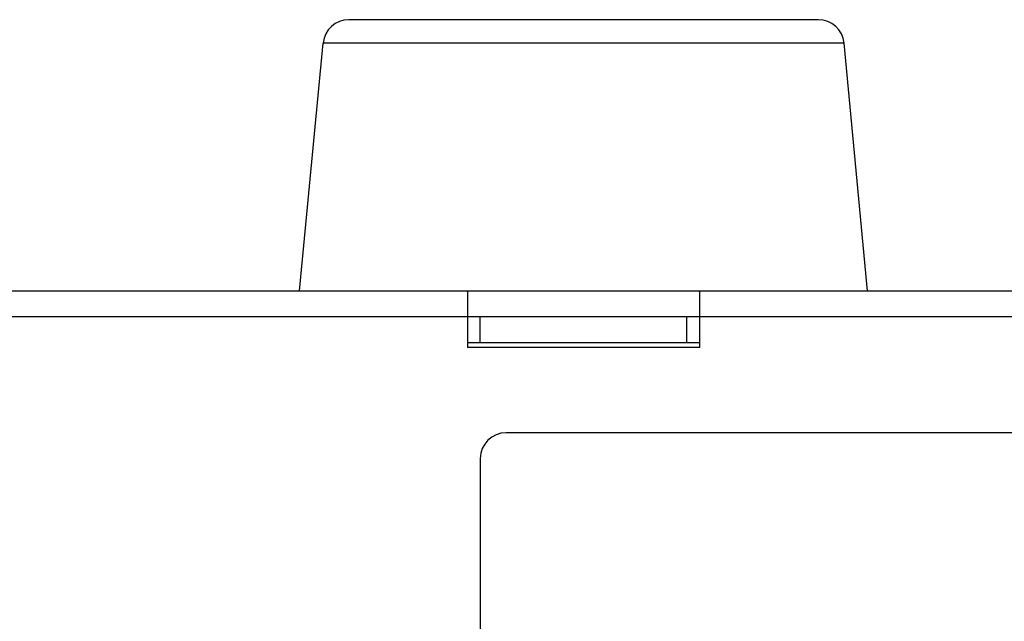
# Model space of a CAD drawing. Units: millimetres. Extents: x 4 to 590, y 2 to 417.
# Drawn here: x 293 to 312, y 380 to 391 of the extents above; entities that cross this region are included whole.
import ezdxf

# ---------------------------------------------------------------- set-up
doc = ezdxf.new("R2010")
doc.units = ezdxf.units.MM
doc.header["$LTSCALE"] = 32.67
doc.layers.get('0').update_dxf_attribs({"linetype": 'CONTINUOUS'})

msp = doc.modelspace()

# ---------------------------------------------------------------- linework, layer by layer
at = {"color": 7, "linetype": 'CONTINUOUS'}
for p, q in [((308.1688, 391.1591), (299.0781, 391.1591)), ((298.1234, 385.9091), (298.5803, 390.7065)), ((309.1234, 385.9091), (308.6665, 390.7065)), ((120.1234, 385.9091), (327.1234, 385.9091)), ((301.3734, 385.9091), (301.3734, 384.8091)), ((305.8734, 384.8091), (305.8734, 385.9091)), ((301.3734, 385.4091), (305.8734, 385.4091)), ((301.6234, 384.9091), (301.6234, 385.4091)), ((305.6234, 384.9091), (305.6234, 385.4091)), ((301.3734, 384.9091), (305.8734, 384.9091)), ((305.8734, 384.8091), (301.3734, 384.8091)), ((321.1234, 383.1591), (302.1234, 383.1591)), ((301.6234, 382.6591), (301.6234, 367.9091))]:
    msp.add_line(p, q, dxfattribs=at)
at = {"color": 9, "linetype": 'CONTINUOUS'}
for p, q in [((308.6665, 390.7065), (298.5803, 390.7065)), ((265.8734, 385.4091), (301.3734, 385.4091)), ((305.8734, 385.4091), (327.1234, 385.4091))]:
    msp.add_line(p, q, dxfattribs=at)
at = {"color": 7, "linetype": 'CONTINUOUS'}
for centre, start, end in [((299.0781, 390.6591), 90, 174.55967), ((308.1688, 390.6591), 5.44033, 90), ((302.1234, 382.6591), 90, 180)]:
    msp.add_arc(centre, 0.5, start, end, dxfattribs=at)

doc.saveas('drawing.dxf')
